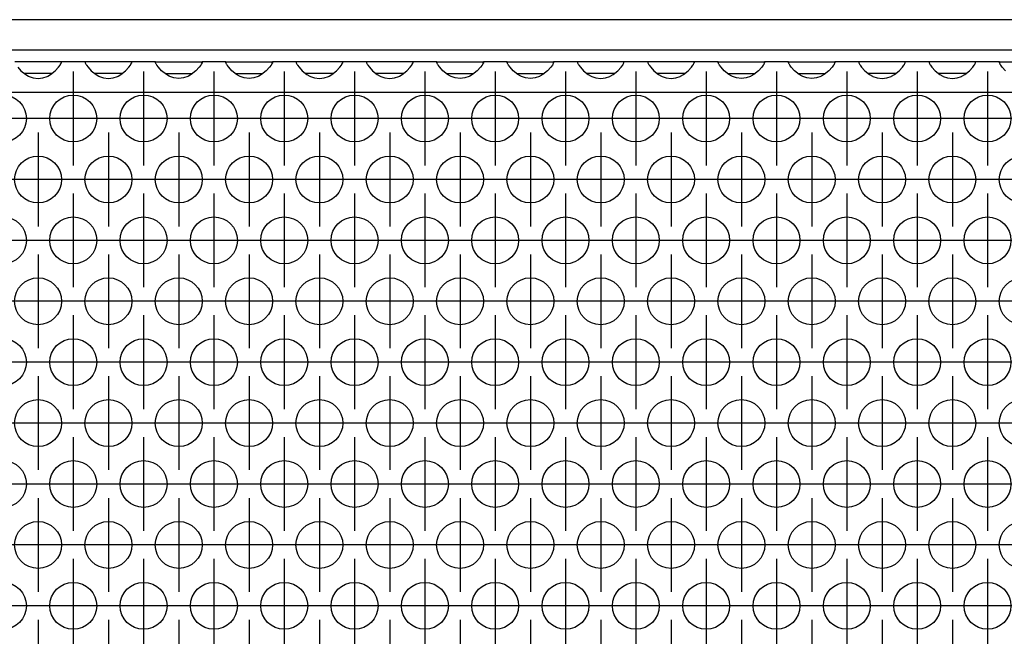
# Model space of a CAD drawing. Units: millimetres. Extents: x 0 to 594, y -13 to 407.
# Drawn here: x 230 to 244, y 274 to 283 of the extents above; entities that cross this region are included whole.
import ezdxf

# ---------------------------------------------------------------- set-up
doc = ezdxf.new("R2010")
doc.units = ezdxf.units.MM
doc.linetypes.add('DOT_CENTER', pattern=[14, 12, -1, 0, -1])
doc.layers.add('1', color=7, linetype='Continuous')

# ---------------------------------------------------------------- blocks, each defined once
blk = doc.blocks.new('frontpaneel_bg67_02__67', base_point=(441, 1694.75))
at = {"color": 1, "linetype": 'Continuous'}
for p, q in [((2438, 1697.35), (444, 1697.35)), ((2438, 1694.75), (444, 1694.75))]:
    blk.add_line(p, q, dxfattribs=at)
blk = doc.blocks.new('ansaugblende_lochung_rv4_6_bg67_wandstehend__69', base_point=(451, 1595.75))
at = {"color": 1, "linetype": 'Continuous'}
for p, q in [((1385.986, 1693.75), (1382.014, 1693.75)), ((1385.738, 1693.293), (1385.873, 1693.479)), ((1385.873, 1693.479), (1385.908, 1693.535)), ((1385.908, 1693.535), (1385.918, 1693.551)), ((1385.918, 1693.551), (1385.986, 1693.679)), ((1385.979, 1693.667), (1385.986, 1693.714)), ((1388.014, 1693.75), (1385.986, 1693.75)), ((1385.986, 1693.714), (1385.986, 1693.75)), ((1385.986, 1693.679), (1385.986, 1693.714)), ((1388.014, 1693.75), (1388.014, 1693.714)), ((1391.986, 1693.75), (1388.014, 1693.75)), ((1388.014, 1693.714), (1388.021, 1693.667)), ((1388.014, 1693.714), (1388.014, 1693.679)), ((1388.014, 1693.679), (1388.082, 1693.551)), ((1388.082, 1693.551), (1388.092, 1693.535)), ((1388.092, 1693.535), (1388.127, 1693.479)), ((1388.127, 1693.479), (1388.262, 1693.293)), ((1391.738, 1693.293), (1391.873, 1693.479)), ((1391.873, 1693.479), (1391.908, 1693.535)), ((1391.908, 1693.535), (1391.918, 1693.551)), ((1391.918, 1693.551), (1391.986, 1693.679)), ((1391.979, 1693.667), (1391.986, 1693.714)), ((1394.014, 1693.75), (1391.986, 1693.75)), ((1391.986, 1693.714), (1391.986, 1693.75)), ((1391.986, 1693.679), (1391.986, 1693.714)), ((1394.014, 1693.75), (1397.986, 1693.75)), ((1394.014, 1693.714), (1394.014, 1693.75)), ((1394.021, 1693.667), (1394.014, 1693.714)), ((1394.014, 1693.679), (1394.014, 1693.714)), ((1394.082, 1693.551), (1394.014, 1693.679)), ((1394.092, 1693.535), (1394.082, 1693.551)), ((1394.127, 1693.479), (1394.092, 1693.535)), ((1394.262, 1693.293), (1394.127, 1693.479)), ((1397.873, 1693.479), (1397.738, 1693.293)), ((1397.908, 1693.535), (1397.873, 1693.479)), ((1397.918, 1693.551), (1397.908, 1693.535)), ((1397.986, 1693.679), (1397.918, 1693.551)), ((1397.979, 1693.667), (1397.986, 1693.714)), ((1397.986, 1693.75), (1397.986, 1693.714)), ((1400.014, 1693.75), (1397.986, 1693.75)), ((1397.986, 1693.714), (1397.986, 1693.679)), ((1400.014, 1693.714), (1400.014, 1693.75)), ((1400.014, 1693.75), (1403.986, 1693.75)), ((1400.014, 1693.714), (1400.021, 1693.667)), ((1400.014, 1693.679), (1400.014, 1693.714)), ((1400.082, 1693.551), (1400.014, 1693.679)), ((1400.092, 1693.535), (1400.082, 1693.551)), ((1400.127, 1693.479), (1400.092, 1693.535)), ((1400.262, 1693.293), (1400.127, 1693.479)), ((1403.873, 1693.479), (1403.738, 1693.293)), ((1403.908, 1693.535), (1403.873, 1693.479)), ((1403.918, 1693.551), (1403.908, 1693.535)), ((1403.986, 1693.679), (1403.918, 1693.551)), ((1403.979, 1693.667), (1403.986, 1693.714)), ((1403.986, 1693.75), (1403.986, 1693.714)), ((1406.014, 1693.75), (1403.986, 1693.75)), ((1403.986, 1693.714), (1403.986, 1693.679)), ((1406.014, 1693.75), (1406.014, 1693.714)), ((1409.986, 1693.75), (1406.014, 1693.75)), ((1406.014, 1693.714), (1406.021, 1693.667)), ((1406.014, 1693.714), (1406.014, 1693.679)), ((1406.014, 1693.679), (1406.082, 1693.551)), ((1406.082, 1693.551), (1406.092, 1693.535)), ((1406.092, 1693.535), (1406.127, 1693.479)), ((1406.127, 1693.479), (1406.262, 1693.293)), ((1409.738, 1693.293), (1409.873, 1693.479)), ((1409.873, 1693.479), (1409.908, 1693.535)), ((1409.908, 1693.535), (1409.918, 1693.551)), ((1409.918, 1693.551), (1409.986, 1693.679)), ((1409.979, 1693.667), (1409.986, 1693.714)), ((1412.014, 1693.75), (1409.986, 1693.75)), ((1409.986, 1693.714), (1409.986, 1693.75)), ((1409.986, 1693.679), (1409.986, 1693.714)), ((1415.986, 1693.75), (1412.014, 1693.75)), ((1412.014, 1693.75), (1412.014, 1693.714)), ((1412.014, 1693.714), (1412.021, 1693.667)), ((1412.014, 1693.714), (1412.014, 1693.679)), ((1412.014, 1693.679), (1412.082, 1693.551)), ((1412.082, 1693.551), (1412.092, 1693.535)), ((1412.092, 1693.535), (1412.127, 1693.479)), ((1412.127, 1693.479), (1412.262, 1693.293)), ((1415.738, 1693.293), (1415.873, 1693.479)), ((1415.873, 1693.479), (1415.908, 1693.535)), ((1415.908, 1693.535), (1415.918, 1693.551)), ((1415.918, 1693.551), (1415.986, 1693.679)), ((1415.979, 1693.667), (1415.986, 1693.714)), ((1418.014, 1693.75), (1415.986, 1693.75)), ((1415.986, 1693.714), (1415.986, 1693.75)), ((1415.986, 1693.679), (1415.986, 1693.714)), ((1418.014, 1693.75), (1421.986, 1693.75)), ((1418.014, 1693.714), (1418.014, 1693.75)), ((1418.014, 1693.714), (1418.021, 1693.667)), ((1418.014, 1693.679), (1418.014, 1693.714)), ((1418.082, 1693.551), (1418.014, 1693.679)), ((1418.092, 1693.535), (1418.082, 1693.551)), ((1418.127, 1693.479), (1418.092, 1693.535)), ((1418.262, 1693.293), (1418.127, 1693.479)), ((1421.873, 1693.479), (1421.738, 1693.293)), ((1421.908, 1693.535), (1421.873, 1693.479)), ((1421.918, 1693.551), (1421.908, 1693.535)), ((1421.986, 1693.679), (1421.918, 1693.551)), ((1421.979, 1693.667), (1421.986, 1693.714)), ((1424.014, 1693.75), (1421.986, 1693.75)), ((1421.986, 1693.75), (1421.986, 1693.714)), ((1421.986, 1693.714), (1421.986, 1693.679)), ((1424.014, 1693.75), (1427.986, 1693.75)), ((1424.014, 1693.714), (1424.014, 1693.75)), ((1424.014, 1693.714), (1424.021, 1693.667)), ((1424.014, 1693.679), (1424.014, 1693.714)), ((1424.082, 1693.551), (1424.014, 1693.679)), ((1424.092, 1693.535), (1424.082, 1693.551)), ((1424.127, 1693.479), (1424.092, 1693.535)), ((1424.262, 1693.293), (1424.127, 1693.479)), ((1427.873, 1693.479), (1427.738, 1693.293)), ((1427.908, 1693.535), (1427.873, 1693.479)), ((1427.918, 1693.551), (1427.908, 1693.535)), ((1427.986, 1693.679), (1427.918, 1693.551)), ((1427.979, 1693.667), (1427.986, 1693.714)), ((1430.014, 1693.75), (1427.986, 1693.75)), ((1427.986, 1693.75), (1427.986, 1693.714)), ((1427.986, 1693.714), (1427.986, 1693.679)), ((1433.986, 1693.75), (1430.014, 1693.75)), ((1430.014, 1693.75), (1430.014, 1693.714)), ((1430.014, 1693.714), (1430.021, 1693.667)), ((1430.014, 1693.714), (1430.014, 1693.679)), ((1430.014, 1693.679), (1430.082, 1693.551)), ((1430.082, 1693.551), (1430.092, 1693.535)), ((1430.092, 1693.535), (1430.127, 1693.479)), ((1430.127, 1693.479), (1430.262, 1693.293)), ((1433.738, 1693.293), (1433.873, 1693.479)), ((1433.873, 1693.479), (1433.908, 1693.535)), ((1433.908, 1693.535), (1433.918, 1693.551)), ((1433.918, 1693.551), (1433.986, 1693.679)), ((1433.979, 1693.667), (1433.986, 1693.714)), ((1436.014, 1693.75), (1433.986, 1693.75)), ((1433.986, 1693.714), (1433.986, 1693.75)), ((1433.986, 1693.679), (1433.986, 1693.714)), ((1436.014, 1693.75), (1436.014, 1693.714)), ((1439.986, 1693.75), (1436.014, 1693.75)), ((1436.014, 1693.714), (1436.021, 1693.667)), ((1436.014, 1693.714), (1436.014, 1693.679)), ((1436.014, 1693.679), (1436.082, 1693.551)), ((1436.082, 1693.551), (1436.092, 1693.535)), ((1436.092, 1693.535), (1436.127, 1693.479)), ((1436.127, 1693.479), (1436.262, 1693.293)), ((1439.738, 1693.293), (1439.873, 1693.479)), ((1439.873, 1693.479), (1439.908, 1693.535)), ((1439.908, 1693.535), (1439.918, 1693.551)), ((1439.918, 1693.551), (1439.986, 1693.679)), ((1439.986, 1693.714), (1439.979, 1693.667)), ((1439.986, 1693.714), (1439.986, 1693.75)), ((1442.014, 1693.75), (1439.986, 1693.75)), ((1439.986, 1693.679), (1439.986, 1693.714)), ((1442.014, 1693.714), (1442.014, 1693.75)), ((1442.014, 1693.75), (1445.986, 1693.75)), ((1442.014, 1693.714), (1442.021, 1693.667)), ((1442.014, 1693.679), (1442.014, 1693.714)), ((1442.082, 1693.551), (1442.014, 1693.679)), ((1442.092, 1693.535), (1442.082, 1693.551)), ((1442.127, 1693.479), (1442.092, 1693.535)), ((1442.262, 1693.293), (1442.127, 1693.479)), ((1445.873, 1693.479), (1445.738, 1693.293)), ((1445.908, 1693.535), (1445.873, 1693.479)), ((1445.918, 1693.551), (1445.908, 1693.535)), ((1445.986, 1693.679), (1445.918, 1693.551)), ((1445.979, 1693.667), (1445.986, 1693.714)), ((1445.986, 1693.75), (1445.986, 1693.714)), ((1448.014, 1693.75), (1445.986, 1693.75)), ((1445.986, 1693.714), (1445.986, 1693.679)), ((1448.014, 1693.714), (1448.014, 1693.75)), ((1448.014, 1693.75), (1451.986, 1693.75)), ((1448.014, 1693.714), (1448.021, 1693.667)), ((1448.014, 1693.679), (1448.014, 1693.714)), ((1448.082, 1693.551), (1448.014, 1693.679)), ((1448.092, 1693.535), (1448.082, 1693.551)), ((1448.127, 1693.479), (1448.092, 1693.535)), ((1448.262, 1693.293), (1448.127, 1693.479)), ((1451.873, 1693.479), (1451.738, 1693.293)), ((1451.908, 1693.535), (1451.873, 1693.479)), ((1451.918, 1693.551), (1451.908, 1693.535)), ((1451.986, 1693.679), (1451.918, 1693.551)), ((1451.979, 1693.667), (1451.986, 1693.714)), ((1454.014, 1693.75), (1451.986, 1693.75)), ((1451.986, 1693.75), (1451.986, 1693.714)), ((1451.986, 1693.714), (1451.986, 1693.679)), ((1454.014, 1693.75), (1454.014, 1693.714)), ((1457.986, 1693.75), (1454.014, 1693.75)), ((1454.014, 1693.714), (1454.021, 1693.667)), ((1454.014, 1693.714), (1454.014, 1693.679)), ((1454.014, 1693.679), (1454.082, 1693.551)), ((1454.082, 1693.551), (1454.092, 1693.535)), ((1454.092, 1693.535), (1454.127, 1693.479)), ((1454.127, 1693.479), (1454.262, 1693.293)), ((1457.738, 1693.293), (1457.873, 1693.479)), ((1457.873, 1693.479), (1457.908, 1693.535)), ((1457.908, 1693.535), (1457.918, 1693.551)), ((1457.918, 1693.551), (1457.986, 1693.679)), ((1457.979, 1693.667), (1457.986, 1693.714)), ((1460.014, 1693.75), (1457.986, 1693.75)), ((1457.986, 1693.714), (1457.986, 1693.75)), ((1457.986, 1693.679), (1457.986, 1693.714)), ((1460.014, 1693.75), (1460.014, 1693.714)), ((1463.986, 1693.75), (1460.014, 1693.75)), ((1460.014, 1693.714), (1460.021, 1693.667)), ((1460.014, 1693.714), (1460.014, 1693.679)), ((1460.014, 1693.679), (1460.082, 1693.551)), ((1460.082, 1693.551), (1460.092, 1693.535)), ((1460.092, 1693.535), (1460.127, 1693.479)), ((1460.127, 1693.479), (1460.262, 1693.293)), ((1463.738, 1693.293), (1463.873, 1693.479)), ((1463.873, 1693.479), (1463.908, 1693.535)), ((1463.908, 1693.535), (1463.918, 1693.551)), ((1463.918, 1693.551), (1463.986, 1693.679)), ((1463.979, 1693.667), (1463.986, 1693.714)), ((1466.014, 1693.75), (1463.986, 1693.75)), ((1463.986, 1693.714), (1463.986, 1693.75)), ((1463.986, 1693.679), (1463.986, 1693.714)), ((1466.014, 1693.75), (1469.986, 1693.75)), ((1466.014, 1693.714), (1466.014, 1693.75)), ((1466.014, 1693.714), (1466.021, 1693.667)), ((1466.014, 1693.679), (1466.014, 1693.714)), ((1466.082, 1693.551), (1466.014, 1693.679)), ((1466.092, 1693.535), (1466.082, 1693.551)), ((1466.127, 1693.479), (1466.092, 1693.535)), ((1466.262, 1693.293), (1466.127, 1693.479)), ((1382.262, 1693.293), (1382.541, 1692.985)), ((1382.541, 1692.985), (1382.942, 1692.664)), ((1383.235, 1692.75), (1382.834, 1692.75)), ((1382.942, 1692.664), (1383.18, 1692.529)), ((1384.765, 1692.75), (1383.235, 1692.75)), ((1385.166, 1692.75), (1384.765, 1692.75)), ((1384.82, 1692.529), (1385.058, 1692.664)), ((1385.058, 1692.664), (1385.459, 1692.985)), ((1385.459, 1692.985), (1385.738, 1693.293)), ((1388.262, 1693.293), (1388.541, 1692.985)), ((1388.541, 1692.985), (1388.942, 1692.664)), ((1389.235, 1692.75), (1388.834, 1692.75)), ((1388.942, 1692.664), (1389.18, 1692.529)), ((1390.765, 1692.75), (1389.235, 1692.75)), ((1391.166, 1692.75), (1390.765, 1692.75)), ((1390.82, 1692.529), (1391.058, 1692.664)), ((1391.058, 1692.664), (1391.459, 1692.985)), ((1391.459, 1692.985), (1391.738, 1693.293)), ((1394.541, 1692.985), (1394.262, 1693.293)), ((1394.942, 1692.664), (1394.541, 1692.985)), ((1394.834, 1692.75), (1395.235, 1692.75)), ((1395.18, 1692.529), (1394.942, 1692.664)), ((1395.235, 1692.75), (1396.765, 1692.75)), ((1396.765, 1692.75), (1397.166, 1692.75)), ((1397.058, 1692.664), (1396.82, 1692.529)), ((1397.459, 1692.985), (1397.058, 1692.664)), ((1397.738, 1693.293), (1397.459, 1692.985)), ((1400.541, 1692.985), (1400.262, 1693.293)), ((1400.942, 1692.664), (1400.541, 1692.985)), ((1400.834, 1692.75), (1401.235, 1692.75)), ((1401.18, 1692.529), (1400.942, 1692.664)), ((1401.235, 1692.75), (1402.765, 1692.75)), ((1402.765, 1692.75), (1403.166, 1692.75)), ((1403.058, 1692.664), (1402.82, 1692.529)), ((1403.459, 1692.985), (1403.058, 1692.664)), ((1403.738, 1693.293), (1403.459, 1692.985)), ((1406.262, 1693.293), (1406.541, 1692.985)), ((1406.541, 1692.985), (1406.942, 1692.664)), ((1407.235, 1692.75), (1406.834, 1692.75)), ((1406.942, 1692.664), (1407.18, 1692.529)), ((1408.765, 1692.75), (1407.235, 1692.75)), ((1409.166, 1692.75), (1408.765, 1692.75)), ((1408.82, 1692.529), (1409.058, 1692.664)), ((1409.058, 1692.664), (1409.459, 1692.985)), ((1409.459, 1692.985), (1409.738, 1693.293)), ((1412.262, 1693.293), (1412.541, 1692.985)), ((1412.541, 1692.985), (1412.942, 1692.664)), ((1413.235, 1692.75), (1412.834, 1692.75)), ((1412.942, 1692.664), (1413.18, 1692.529)), ((1414.765, 1692.75), (1413.235, 1692.75)), ((1415.166, 1692.75), (1414.765, 1692.75)), ((1414.82, 1692.529), (1415.058, 1692.664)), ((1415.058, 1692.664), (1415.459, 1692.985)), ((1415.459, 1692.985), (1415.738, 1693.293)), ((1418.541, 1692.985), (1418.262, 1693.293)), ((1418.942, 1692.664), (1418.541, 1692.985)), ((1418.834, 1692.75), (1419.235, 1692.75)), ((1419.18, 1692.529), (1418.942, 1692.664)), ((1419.235, 1692.75), (1420.765, 1692.75)), ((1420.765, 1692.75), (1421.166, 1692.75)), ((1421.058, 1692.664), (1420.82, 1692.529)), ((1421.459, 1692.985), (1421.058, 1692.664)), ((1421.738, 1693.293), (1421.459, 1692.985)), ((1424.541, 1692.985), (1424.262, 1693.293)), ((1424.942, 1692.664), (1424.541, 1692.985)), ((1424.834, 1692.75), (1425.235, 1692.75)), ((1425.18, 1692.529), (1424.942, 1692.664)), ((1425.235, 1692.75), (1426.765, 1692.75)), ((1426.765, 1692.75), (1427.166, 1692.75)), ((1427.058, 1692.664), (1426.82, 1692.529)), ((1427.459, 1692.985), (1427.058, 1692.664)), ((1427.738, 1693.293), (1427.459, 1692.985)), ((1430.262, 1693.293), (1430.541, 1692.985)), ((1430.541, 1692.985), (1430.942, 1692.664)), ((1431.235, 1692.75), (1430.834, 1692.75)), ((1430.942, 1692.664), (1431.18, 1692.529)), ((1432.765, 1692.75), (1431.235, 1692.75)), ((1433.166, 1692.75), (1432.765, 1692.75)), ((1432.82, 1692.529), (1433.058, 1692.664)), ((1433.058, 1692.664), (1433.459, 1692.985)), ((1433.459, 1692.985), (1433.738, 1693.293)), ((1436.262, 1693.293), (1436.541, 1692.985)), ((1436.541, 1692.985), (1436.942, 1692.664)), ((1437.235, 1692.75), (1436.834, 1692.75)), ((1436.942, 1692.664), (1437.18, 1692.529)), ((1438.765, 1692.75), (1437.235, 1692.75)), ((1439.166, 1692.75), (1438.765, 1692.75)), ((1438.82, 1692.529), (1439.058, 1692.664)), ((1439.058, 1692.664), (1439.459, 1692.985)), ((1439.459, 1692.985), (1439.738, 1693.293)), ((1442.541, 1692.985), (1442.262, 1693.293)), ((1442.942, 1692.664), (1442.541, 1692.985)), ((1442.834, 1692.75), (1443.235, 1692.75)), ((1443.18, 1692.529), (1442.942, 1692.664)), ((1443.235, 1692.75), (1444.765, 1692.75)), ((1444.765, 1692.75), (1445.166, 1692.75)), ((1445.058, 1692.664), (1444.82, 1692.529)), ((1445.459, 1692.985), (1445.058, 1692.664)), ((1445.738, 1693.293), (1445.459, 1692.985)), ((1448.541, 1692.985), (1448.262, 1693.293)), ((1448.942, 1692.664), (1448.541, 1692.985)), ((1448.834, 1692.75), (1449.235, 1692.75)), ((1449.18, 1692.529), (1448.942, 1692.664)), ((1449.235, 1692.75), (1450.765, 1692.75)), ((1450.765, 1692.75), (1451.166, 1692.75)), ((1451.058, 1692.664), (1450.82, 1692.529)), ((1451.459, 1692.985), (1451.058, 1692.664)), ((1451.738, 1693.293), (1451.459, 1692.985)), ((1454.262, 1693.293), (1454.541, 1692.985)), ((1454.541, 1692.985), (1454.942, 1692.664)), ((1455.235, 1692.75), (1454.834, 1692.75)), ((1454.942, 1692.664), (1455.18, 1692.529)), ((1456.765, 1692.75), (1455.235, 1692.75)), ((1457.166, 1692.75), (1456.765, 1692.75)), ((1456.82, 1692.529), (1457.058, 1692.664)), ((1457.058, 1692.664), (1457.459, 1692.985)), ((1457.459, 1692.985), (1457.738, 1693.293)), ((1460.262, 1693.293), (1460.541, 1692.985)), ((1460.541, 1692.985), (1460.942, 1692.664)), ((1461.235, 1692.75), (1460.834, 1692.75)), ((1460.942, 1692.664), (1461.18, 1692.529)), ((1462.765, 1692.75), (1461.235, 1692.75)), ((1463.166, 1692.75), (1462.765, 1692.75)), ((1462.82, 1692.529), (1463.058, 1692.664)), ((1463.058, 1692.664), (1463.459, 1692.985)), ((1463.459, 1692.985), (1463.738, 1693.293)), ((1466.541, 1692.985), (1466.262, 1693.293)), ((1383.18, 1692.529), (1383.229, 1692.507)), ((1383.229, 1692.507), (1383.581, 1692.384)), ((1383.581, 1692.384), (1384, 1692.334)), ((1384, 1692.334), (1384.419, 1692.384)), ((1384.419, 1692.384), (1384.771, 1692.507)), ((1384.771, 1692.507), (1384.82, 1692.529)), ((1389.18, 1692.529), (1389.229, 1692.507)), ((1389.229, 1692.507), (1389.581, 1692.384)), ((1389.581, 1692.384), (1390, 1692.334)), ((1390, 1692.334), (1390.419, 1692.384)), ((1390.419, 1692.384), (1390.771, 1692.507)), ((1390.771, 1692.507), (1390.82, 1692.529)), ((1395.229, 1692.507), (1395.18, 1692.529)), ((1395.581, 1692.384), (1395.229, 1692.507)), ((1396, 1692.334), (1395.581, 1692.384)), ((1396.419, 1692.384), (1396, 1692.334)), ((1396.771, 1692.507), (1396.419, 1692.384)), ((1396.82, 1692.529), (1396.771, 1692.507)), ((1401.229, 1692.507), (1401.18, 1692.529)), ((1401.581, 1692.384), (1401.229, 1692.507)), ((1402, 1692.334), (1401.581, 1692.384)), ((1402.419, 1692.384), (1402, 1692.334)), ((1402.771, 1692.507), (1402.419, 1692.384)), ((1402.82, 1692.529), (1402.771, 1692.507)), ((1407.18, 1692.529), (1407.229, 1692.507)), ((1407.229, 1692.507), (1407.581, 1692.384)), ((1407.581, 1692.384), (1408, 1692.334)), ((1408, 1692.334), (1408.419, 1692.384)), ((1408.419, 1692.384), (1408.771, 1692.507)), ((1408.771, 1692.507), (1408.82, 1692.529)), ((1413.18, 1692.529), (1413.229, 1692.507)), ((1413.229, 1692.507), (1413.581, 1692.384)), ((1413.581, 1692.384), (1414, 1692.334)), ((1414, 1692.334), (1414.419, 1692.384)), ((1414.419, 1692.384), (1414.771, 1692.507)), ((1414.771, 1692.507), (1414.82, 1692.529)), ((1419.229, 1692.507), (1419.18, 1692.529)), ((1419.581, 1692.384), (1419.229, 1692.507)), ((1420, 1692.334), (1419.581, 1692.384)), ((1420.419, 1692.384), (1420, 1692.334)), ((1420.771, 1692.507), (1420.419, 1692.384)), ((1420.82, 1692.529), (1420.771, 1692.507)), ((1425.229, 1692.507), (1425.18, 1692.529)), ((1425.581, 1692.384), (1425.229, 1692.507)), ((1426, 1692.334), (1425.581, 1692.384)), ((1426.419, 1692.384), (1426, 1692.334)), ((1426.771, 1692.507), (1426.419, 1692.384)), ((1426.82, 1692.529), (1426.771, 1692.507)), ((1431.18, 1692.529), (1431.229, 1692.507)), ((1431.229, 1692.507), (1431.581, 1692.384)), ((1431.581, 1692.384), (1432, 1692.334)), ((1432, 1692.334), (1432.419, 1692.384)), ((1432.419, 1692.384), (1432.771, 1692.507)), ((1432.771, 1692.507), (1432.82, 1692.529)), ((1437.18, 1692.529), (1437.229, 1692.507)), ((1437.229, 1692.507), (1437.581, 1692.384)), ((1437.581, 1692.384), (1438, 1692.334)), ((1438, 1692.334), (1438.419, 1692.384)), ((1438.419, 1692.384), (1438.771, 1692.507)), ((1438.771, 1692.507), (1438.82, 1692.529)), ((1443.229, 1692.507), (1443.18, 1692.529)), ((1443.581, 1692.384), (1443.229, 1692.507)), ((1444, 1692.334), (1443.581, 1692.384)), ((1444.419, 1692.384), (1444, 1692.334)), ((1444.771, 1692.507), (1444.419, 1692.384)), ((1444.82, 1692.529), (1444.771, 1692.507)), ((1449.229, 1692.507), (1449.18, 1692.529)), ((1449.581, 1692.384), (1449.229, 1692.507)), ((1450, 1692.334), (1449.581, 1692.384)), ((1450.419, 1692.384), (1450, 1692.334)), ((1450.771, 1692.507), (1450.419, 1692.384)), ((1450.82, 1692.529), (1450.771, 1692.507)), ((1455.18, 1692.529), (1455.229, 1692.507)), ((1455.229, 1692.507), (1455.581, 1692.384)), ((1455.581, 1692.384), (1456, 1692.334)), ((1456, 1692.334), (1456.419, 1692.384)), ((1456.419, 1692.384), (1456.771, 1692.507)), ((1456.771, 1692.507), (1456.82, 1692.529)), ((1461.18, 1692.529), (1461.229, 1692.507)), ((1461.229, 1692.507), (1461.581, 1692.384)), ((1461.581, 1692.384), (1462, 1692.334)), ((1462, 1692.334), (1462.419, 1692.384)), ((1462.419, 1692.384), (1462.771, 1692.507)), ((1462.771, 1692.507), (1462.82, 1692.529)), ((2428, 1691.15), (454, 1691.15))]:
    blk.add_line(p, q, dxfattribs=at)
for centre in [(1381, 1688.917), (1387, 1688.917), (1393, 1688.917), (1399, 1688.917), (1405, 1688.917), (1411, 1688.917), (1417, 1688.917), (1423, 1688.917), (1429, 1688.917), (1435, 1688.917), (1441, 1688.917), (1447, 1688.917), (1453, 1688.917), (1459, 1688.917), (1465, 1688.917), (1384, 1683.721), (1390, 1683.721), (1396, 1683.721), (1402, 1683.721), (1408, 1683.721), (1414, 1683.721), (1420, 1683.721), (1426, 1683.721), (1432, 1683.721), (1438, 1683.721), (1444, 1683.721), (1450, 1683.721), (1456, 1683.721), (1462, 1683.721), (1468, 1683.721), (1381, 1678.525), (1387, 1678.525), (1393, 1678.525), (1399, 1678.525), (1405, 1678.525), (1411, 1678.525), (1417, 1678.525), (1423, 1678.525), (1429, 1678.525), (1435, 1678.525), (1441, 1678.525), (1447, 1678.525), (1453, 1678.525), (1459, 1678.525), (1465, 1678.525), (1384, 1673.329), (1390, 1673.329), (1396, 1673.329), (1402, 1673.329), (1408, 1673.329), (1414, 1673.329), (1420, 1673.329), (1426, 1673.329), (1432, 1673.329), (1438, 1673.329), (1444, 1673.329), (1450, 1673.329), (1456, 1673.329), (1462, 1673.329), (1468, 1673.329), (1381, 1668.133), (1387, 1668.133), (1393, 1668.133), (1399, 1668.133), (1405, 1668.133), (1411, 1668.133), (1417, 1668.133), (1423, 1668.133), (1429, 1668.133), (1435, 1668.133), (1441, 1668.133), (1447, 1668.133), (1453, 1668.133), (1459, 1668.133), (1465, 1668.133), (1384, 1662.937), (1390, 1662.937), (1396, 1662.937), (1402, 1662.937), (1408, 1662.937), (1414, 1662.937), (1420, 1662.937), (1426, 1662.937), (1432, 1662.937), (1438, 1662.937), (1444, 1662.937), (1450, 1662.937), (1456, 1662.937), (1462, 1662.937), (1468, 1662.937), (1381, 1657.74), (1387, 1657.74), (1393, 1657.74), (1399, 1657.74), (1405, 1657.74), (1411, 1657.74), (1417, 1657.74), (1423, 1657.74), (1429, 1657.74), (1435, 1657.74), (1441, 1657.74), (1447, 1657.74), (1453, 1657.74), (1459, 1657.74), (1465, 1657.74), (1384, 1652.544), (1390, 1652.544), (1396, 1652.544), (1402, 1652.544), (1408, 1652.544), (1414, 1652.544), (1420, 1652.544), (1426, 1652.544), (1432, 1652.544), (1438, 1652.544), (1444, 1652.544), (1450, 1652.544), (1456, 1652.544), (1462, 1652.544), (1468, 1652.544), (1381, 1647.348), (1387, 1647.348), (1393, 1647.348), (1399, 1647.348), (1405, 1647.348), (1411, 1647.348), (1417, 1647.348), (1423, 1647.348), (1429, 1647.348), (1435, 1647.348), (1441, 1647.348), (1447, 1647.348), (1453, 1647.348), (1459, 1647.348), (1465, 1647.348)]:
    blk.add_circle(centre, 2, dxfattribs=at)
at = {"layer": '1', "color": 2, "linetype": 'DOT_CENTER'}
for p, q in [((1387, 1692.917), (1387, 1684.917)), ((1393, 1692.917), (1393, 1684.917)), ((1399, 1692.917), (1399, 1684.917)), ((1405, 1692.917), (1405, 1684.917)), ((1411, 1692.917), (1411, 1684.917)), ((1417, 1692.917), (1417, 1684.917)), ((1423, 1692.917), (1423, 1684.917)), ((1429, 1692.917), (1429, 1684.917)), ((1435, 1692.917), (1435, 1684.917)), ((1441, 1692.917), (1441, 1684.917)), ((1447, 1692.917), (1447, 1684.917)), ((1453, 1692.917), (1453, 1684.917)), ((1459, 1692.917), (1459, 1684.917)), ((1465, 1692.917), (1465, 1684.917)), ((1385, 1688.917), (1377, 1688.917)), ((1391, 1688.917), (1383, 1688.917)), ((1397, 1688.917), (1389, 1688.917)), ((1403, 1688.917), (1395, 1688.917)), ((1409, 1688.917), (1401, 1688.917)), ((1415, 1688.917), (1407, 1688.917)), ((1421, 1688.917), (1413, 1688.917)), ((1427, 1688.917), (1419, 1688.917)), ((1433, 1688.917), (1425, 1688.917)), ((1439, 1688.917), (1431, 1688.917)), ((1445, 1688.917), (1437, 1688.917)), ((1451, 1688.917), (1443, 1688.917)), ((1457, 1688.917), (1449, 1688.917)), ((1463, 1688.917), (1455, 1688.917)), ((1469, 1688.917), (1461, 1688.917)), ((1384, 1687.721), (1384, 1679.721)), ((1390, 1687.721), (1390, 1679.721)), ((1396, 1687.721), (1396, 1679.721)), ((1402, 1687.721), (1402, 1679.721)), ((1408, 1687.721), (1408, 1679.721)), ((1414, 1687.721), (1414, 1679.721)), ((1420, 1687.721), (1420, 1679.721)), ((1426, 1687.721), (1426, 1679.721)), ((1432, 1687.721), (1432, 1679.721)), ((1438, 1687.721), (1438, 1679.721)), ((1444, 1687.721), (1444, 1679.721)), ((1450, 1687.721), (1450, 1679.721)), ((1456, 1687.721), (1456, 1679.721)), ((1462, 1687.721), (1462, 1679.721)), ((1388, 1683.721), (1380, 1683.721)), ((1394, 1683.721), (1386, 1683.721)), ((1400, 1683.721), (1392, 1683.721)), ((1406, 1683.721), (1398, 1683.721)), ((1412, 1683.721), (1404, 1683.721)), ((1418, 1683.721), (1410, 1683.721)), ((1424, 1683.721), (1416, 1683.721)), ((1430, 1683.721), (1422, 1683.721)), ((1436, 1683.721), (1428, 1683.721)), ((1442, 1683.721), (1434, 1683.721)), ((1448, 1683.721), (1440, 1683.721)), ((1454, 1683.721), (1446, 1683.721)), ((1460, 1683.721), (1452, 1683.721)), ((1466, 1683.721), (1458, 1683.721)), ((1472, 1683.721), (1464, 1683.721)), ((1387, 1682.525), (1387, 1674.525)), ((1393, 1682.525), (1393, 1674.525)), ((1399, 1682.525), (1399, 1674.525)), ((1405, 1682.525), (1405, 1674.525)), ((1411, 1682.525), (1411, 1674.525)), ((1417, 1682.525), (1417, 1674.525)), ((1423, 1682.525), (1423, 1674.525)), ((1429, 1682.525), (1429, 1674.525)), ((1435, 1682.525), (1435, 1674.525)), ((1441, 1682.525), (1441, 1674.525)), ((1447, 1682.525), (1447, 1674.525)), ((1453, 1682.525), (1453, 1674.525)), ((1459, 1682.525), (1459, 1674.525)), ((1465, 1682.525), (1465, 1674.525)), ((1385, 1678.525), (1377, 1678.525)), ((1391, 1678.525), (1383, 1678.525)), ((1397, 1678.525), (1389, 1678.525)), ((1403, 1678.525), (1395, 1678.525)), ((1409, 1678.525), (1401, 1678.525)), ((1415, 1678.525), (1407, 1678.525)), ((1421, 1678.525), (1413, 1678.525)), ((1427, 1678.525), (1419, 1678.525)), ((1433, 1678.525), (1425, 1678.525)), ((1439, 1678.525), (1431, 1678.525)), ((1445, 1678.525), (1437, 1678.525)), ((1451, 1678.525), (1443, 1678.525)), ((1457, 1678.525), (1449, 1678.525)), ((1463, 1678.525), (1455, 1678.525)), ((1469, 1678.525), (1461, 1678.525)), ((1384, 1677.329), (1384, 1669.329)), ((1390, 1677.329), (1390, 1669.329)), ((1396, 1677.329), (1396, 1669.329)), ((1402, 1677.329), (1402, 1669.329)), ((1408, 1677.329), (1408, 1669.329)), ((1414, 1677.329), (1414, 1669.329)), ((1420, 1677.329), (1420, 1669.329)), ((1426, 1677.329), (1426, 1669.329)), ((1432, 1677.329), (1432, 1669.329)), ((1438, 1677.329), (1438, 1669.329)), ((1444, 1677.329), (1444, 1669.329)), ((1450, 1677.329), (1450, 1669.329)), ((1456, 1677.329), (1456, 1669.329)), ((1462, 1677.329), (1462, 1669.329)), ((1388, 1673.329), (1380, 1673.329)), ((1394, 1673.329), (1386, 1673.329)), ((1400, 1673.329), (1392, 1673.329)), ((1406, 1673.329), (1398, 1673.329)), ((1412, 1673.329), (1404, 1673.329)), ((1418, 1673.329), (1410, 1673.329)), ((1424, 1673.329), (1416, 1673.329)), ((1430, 1673.329), (1422, 1673.329)), ((1436, 1673.329), (1428, 1673.329)), ((1442, 1673.329), (1434, 1673.329)), ((1448, 1673.329), (1440, 1673.329)), ((1454, 1673.329), (1446, 1673.329)), ((1460, 1673.329), (1452, 1673.329)), ((1466, 1673.329), (1458, 1673.329)), ((1472, 1673.329), (1464, 1673.329)), ((1387, 1672.133), (1387, 1664.133)), ((1393, 1672.133), (1393, 1664.133)), ((1399, 1672.133), (1399, 1664.133)), ((1405, 1672.133), (1405, 1664.133)), ((1411, 1672.133), (1411, 1664.133)), ((1417, 1672.133), (1417, 1664.133)), ((1423, 1672.133), (1423, 1664.133)), ((1429, 1672.133), (1429, 1664.133)), ((1435, 1672.133), (1435, 1664.133)), ((1441, 1672.133), (1441, 1664.133)), ((1447, 1672.133), (1447, 1664.133)), ((1453, 1672.133), (1453, 1664.133)), ((1459, 1672.133), (1459, 1664.133)), ((1465, 1672.133), (1465, 1664.133)), ((1385, 1668.133), (1377, 1668.133)), ((1391, 1668.133), (1383, 1668.133)), ((1397, 1668.133), (1389, 1668.133)), ((1403, 1668.133), (1395, 1668.133)), ((1409, 1668.133), (1401, 1668.133)), ((1415, 1668.133), (1407, 1668.133)), ((1421, 1668.133), (1413, 1668.133)), ((1427, 1668.133), (1419, 1668.133)), ((1433, 1668.133), (1425, 1668.133)), ((1439, 1668.133), (1431, 1668.133)), ((1445, 1668.133), (1437, 1668.133)), ((1451, 1668.133), (1443, 1668.133)), ((1457, 1668.133), (1449, 1668.133)), ((1463, 1668.133), (1455, 1668.133)), ((1469, 1668.133), (1461, 1668.133)), ((1384, 1666.937), (1384, 1658.937)), ((1390, 1666.937), (1390, 1658.937)), ((1396, 1666.937), (1396, 1658.937)), ((1402, 1666.937), (1402, 1658.937)), ((1408, 1666.937), (1408, 1658.937)), ((1414, 1666.937), (1414, 1658.937)), ((1420, 1666.937), (1420, 1658.937)), ((1426, 1666.937), (1426, 1658.937)), ((1432, 1666.937), (1432, 1658.937)), ((1438, 1666.937), (1438, 1658.937)), ((1444, 1666.937), (1444, 1658.937)), ((1450, 1666.937), (1450, 1658.937)), ((1456, 1666.937), (1456, 1658.937)), ((1462, 1666.937), (1462, 1658.937)), ((1388, 1662.937), (1380, 1662.937)), ((1394, 1662.937), (1386, 1662.937)), ((1400, 1662.937), (1392, 1662.937)), ((1406, 1662.937), (1398, 1662.937)), ((1412, 1662.937), (1404, 1662.937)), ((1418, 1662.937), (1410, 1662.937)), ((1424, 1662.937), (1416, 1662.937)), ((1430, 1662.937), (1422, 1662.937)), ((1436, 1662.937), (1428, 1662.937)), ((1442, 1662.937), (1434, 1662.937)), ((1448, 1662.937), (1440, 1662.937)), ((1454, 1662.937), (1446, 1662.937)), ((1460, 1662.937), (1452, 1662.937)), ((1466, 1662.937), (1458, 1662.937)), ((1472, 1662.937), (1464, 1662.937)), ((1387, 1661.74), (1387, 1653.74)), ((1393, 1661.74), (1393, 1653.74)), ((1399, 1661.74), (1399, 1653.74)), ((1405, 1661.74), (1405, 1653.74)), ((1411, 1661.74), (1411, 1653.74)), ((1417, 1661.74), (1417, 1653.74)), ((1423, 1661.74), (1423, 1653.74)), ((1429, 1661.74), (1429, 1653.74)), ((1435, 1661.74), (1435, 1653.74)), ((1441, 1661.74), (1441, 1653.74)), ((1447, 1661.74), (1447, 1653.74)), ((1453, 1661.74), (1453, 1653.74)), ((1459, 1661.74), (1459, 1653.74)), ((1465, 1661.74), (1465, 1653.74)), ((1385, 1657.74), (1377, 1657.74)), ((1391, 1657.74), (1383, 1657.74)), ((1397, 1657.74), (1389, 1657.74)), ((1403, 1657.74), (1395, 1657.74)), ((1409, 1657.74), (1401, 1657.74)), ((1415, 1657.74), (1407, 1657.74)), ((1421, 1657.74), (1413, 1657.74)), ((1427, 1657.74), (1419, 1657.74)), ((1433, 1657.74), (1425, 1657.74)), ((1439, 1657.74), (1431, 1657.74)), ((1445, 1657.74), (1437, 1657.74)), ((1451, 1657.74), (1443, 1657.74)), ((1457, 1657.74), (1449, 1657.74)), ((1463, 1657.74), (1455, 1657.74)), ((1469, 1657.74), (1461, 1657.74)), ((1384, 1656.544), (1384, 1648.544)), ((1390, 1656.544), (1390, 1648.544)), ((1396, 1656.544), (1396, 1648.544)), ((1402, 1656.544), (1402, 1648.544)), ((1408, 1656.544), (1408, 1648.544)), ((1414, 1656.544), (1414, 1648.544)), ((1420, 1656.544), (1420, 1648.544)), ((1426, 1656.544), (1426, 1648.544)), ((1432, 1656.544), (1432, 1648.544)), ((1438, 1656.544), (1438, 1648.544)), ((1444, 1656.544), (1444, 1648.544)), ((1450, 1656.544), (1450, 1648.544)), ((1456, 1656.544), (1456, 1648.544)), ((1462, 1656.544), (1462, 1648.544)), ((1388, 1652.544), (1380, 1652.544)), ((1394, 1652.544), (1386, 1652.544)), ((1400, 1652.544), (1392, 1652.544)), ((1406, 1652.544), (1398, 1652.544)), ((1412, 1652.544), (1404, 1652.544)), ((1418, 1652.544), (1410, 1652.544)), ((1424, 1652.544), (1416, 1652.544)), ((1430, 1652.544), (1422, 1652.544)), ((1436, 1652.544), (1428, 1652.544)), ((1442, 1652.544), (1434, 1652.544)), ((1448, 1652.544), (1440, 1652.544)), ((1454, 1652.544), (1446, 1652.544)), ((1460, 1652.544), (1452, 1652.544)), ((1466, 1652.544), (1458, 1652.544)), ((1472, 1652.544), (1464, 1652.544)), ((1387, 1651.348), (1387, 1643.348)), ((1393, 1651.348), (1393, 1643.348)), ((1399, 1651.348), (1399, 1643.348)), ((1405, 1651.348), (1405, 1643.348)), ((1411, 1651.348), (1411, 1643.348)), ((1417, 1651.348), (1417, 1643.348)), ((1423, 1651.348), (1423, 1643.348)), ((1429, 1651.348), (1429, 1643.348)), ((1435, 1651.348), (1435, 1643.348)), ((1441, 1651.348), (1441, 1643.348)), ((1447, 1651.348), (1447, 1643.348)), ((1453, 1651.348), (1453, 1643.348)), ((1459, 1651.348), (1459, 1643.348)), ((1465, 1651.348), (1465, 1643.348)), ((1385, 1647.348), (1377, 1647.348)), ((1391, 1647.348), (1383, 1647.348)), ((1397, 1647.348), (1389, 1647.348)), ((1403, 1647.348), (1395, 1647.348)), ((1409, 1647.348), (1401, 1647.348)), ((1415, 1647.348), (1407, 1647.348)), ((1421, 1647.348), (1413, 1647.348)), ((1427, 1647.348), (1419, 1647.348)), ((1433, 1647.348), (1425, 1647.348)), ((1439, 1647.348), (1431, 1647.348)), ((1445, 1647.348), (1437, 1647.348)), ((1451, 1647.348), (1443, 1647.348)), ((1457, 1647.348), (1449, 1647.348)), ((1463, 1647.348), (1455, 1647.348)), ((1469, 1647.348), (1461, 1647.348)), ((1384, 1646.152), (1384, 1638.152)), ((1390, 1646.152), (1390, 1638.152)), ((1396, 1646.152), (1396, 1638.152)), ((1402, 1646.152), (1402, 1638.152)), ((1408, 1646.152), (1408, 1638.152)), ((1414, 1646.152), (1414, 1638.152)), ((1420, 1646.152), (1420, 1638.152)), ((1426, 1646.152), (1426, 1638.152)), ((1432, 1646.152), (1432, 1638.152)), ((1438, 1646.152), (1438, 1638.152)), ((1444, 1646.152), (1444, 1638.152)), ((1450, 1646.152), (1450, 1638.152)), ((1456, 1646.152), (1456, 1638.152)), ((1462, 1646.152), (1462, 1638.152))]:
    blk.add_line(p, q, dxfattribs=at)
blk = doc.blocks.new('verkleidung_umluft_bg67_wandstehend_an-li_kacontroller_rechts__74', base_point=(441, 1592.25))
for name, p in [('frontpaneel_bg67_02__67', (441, 1694.75)), ('ansaugblende_lochung_rv4_6_bg67_wandstehend__69', (451, 1595.75))]:
    blk.add_blockref(name, p)
blk = doc.blocks.new('verkleidung_umluft_bg67_freistehend_an-li_kacontroller_rechts__75', base_point=(441, 1592.25))
blk.add_blockref('verkleidung_umluft_bg67_wandstehend_an-li_kacontroller_rechts__74', (441, 1592.25))
blk = doc.blocks.new('Vorderansicht1', base_point=(1266, 1896))
blk.add_blockref('verkleidung_umluft_bg67_freistehend_an-li_kacontroller_rechts__75', (441, 1592.25))

msp = doc.modelspace()

# ---------------------------------------------------------------- block references
at = {"xscale": 0.1666666666666667, "yscale": 0.1666666666666667, "zscale": 0.1666666666666667}
msp.add_blockref('Vorderansicht1', (211, 316), dxfattribs=at)

doc.saveas('drawing.dxf')
